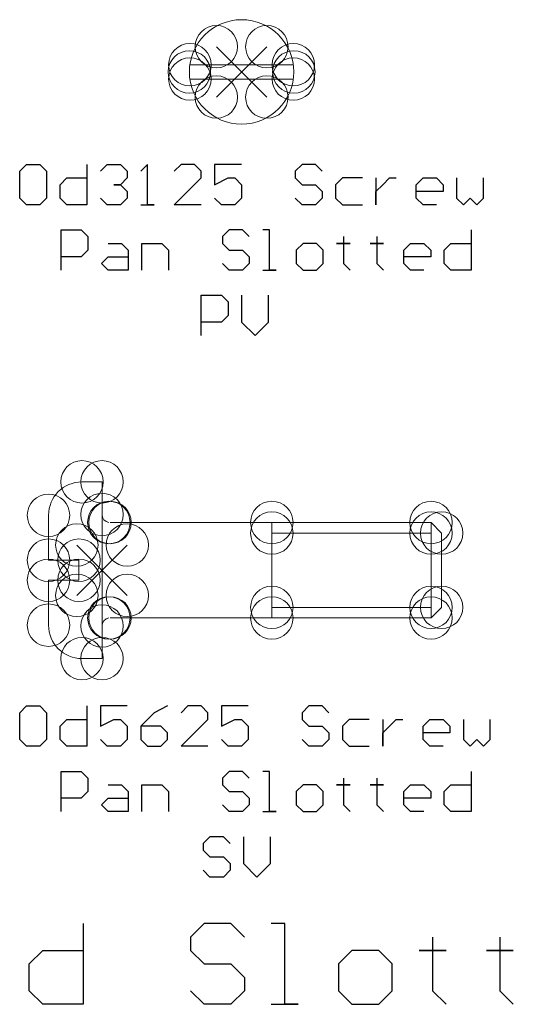
# Model space of a CAD drawing. Units: millimetres. Extents: x 0 to 3393, y 0 to 2211.
# Drawn here: x 0 to 0, y 0 to 0 of the extents above; entities that cross this region are included whole.
import ezdxf

# ---------------------------------------------------------------- set-up
doc = ezdxf.new("R2010")
doc.units = ezdxf.units.MM
for name, color, linetype in [('MECHANICAL1', 6, 'Continuous'), ('MECHANICAL2', 216, 'Continuous'), ('MECHANICAL3', 76, 'Continuous')]:
    doc.layers.add(name, color=color, linetype=linetype)

msp = doc.modelspace()

# ---------------------------------------------------------------- linework, layer by layer
at = {"layer": 'MECHANICAL1', "lineweight": 0}
for p, q in [((0.34033968, 0.15326614), (0.35581336, 0.15326614)), ((0.34033968, 0.15113254), (0.35581336, 0.15113254)), ((0.32420052, 0.09086342), (0.32719772, 0.09086342)), ((0.32719772, 0.06442202), (0.32719772, 0.09086342)), ((0.31919672, 0.07914132), (0.31919672, 0.08585962)), ((0.32839152, 0.08478774), (0.37641022, 0.08478774)), ((0.35259772, 0.0704977), (0.35259772, 0.08478774)), ((0.37641022, 0.08478774), (0.37799772, 0.08320024)), ((0.37641022, 0.0704977), (0.37641022, 0.08478774)), ((0.35259772, 0.0831977), (0.37641022, 0.0831977)), ((0.37799772, 0.0720852), (0.37799772, 0.08320024)), ((0.31919672, 0.07914132), (0.32374332, 0.07914132)), ((0.32374332, 0.07614412), (0.32374332, 0.07914132)), ((0.31919672, 0.06942582), (0.31919672, 0.07614412)), ((0.31919672, 0.07614412), (0.32374332, 0.07614412)), ((0.35259772, 0.0720852), (0.37641022, 0.0720852)), ((0.37641022, 0.0704977), (0.37799772, 0.0720852)), ((0.32839152, 0.0704977), (0.37641022, 0.0704977)), ((0.32420052, 0.06442202), (0.32719772, 0.06442202))]:
    msp.add_line(p, q, dxfattribs=at)
for centre, radius in [((0.34807652, 0.15219934), 0.0078105), ((0.34033968, 0.15326614), 0.003175), ((0.35581336, 0.15326614), 0.003175), ((0.34026602, 0.15219934), 0.003175), ((0.35588702, 0.15219934), 0.0031749999999999), ((0.34033968, 0.15113254), 0.003175), ((0.35581336, 0.15113254), 0.003175), ((0.32420052, 0.09086342), 0.003175), ((0.32420052, 0.09086342), 0.003175), ((0.32719772, 0.09086342), 0.003175), ((0.32719772, 0.09086342), 0.003175), ((0.31919672, 0.08585962), 0.0031749999999999), ((0.31919672, 0.08585962), 0.0031749999999999), ((0.32720026, 0.085979), 0.003175), ((0.32821626, 0.08478774), 0.003175), ((0.32839152, 0.08478774), 0.003175), ((0.35259772, 0.08478774), 0.0031749999999999), ((0.37641022, 0.08478774), 0.003175), ((0.37641022, 0.08478774), 0.003175), ((0.37641022, 0.08478774), 0.003175), ((0.35259772, 0.0831977), 0.0031749999999999), ((0.37641022, 0.0831977), 0.003175), ((0.37799772, 0.08320024), 0.003175), ((0.37799772, 0.08320024), 0.003175), ((0.31919672, 0.07914132), 0.0031749999999999), ((0.31919672, 0.07914132), 0.0031749999999999), ((0.32374332, 0.07914132), 0.0031749999999999), ((0.32374332, 0.07914132), 0.0031749999999999), ((0.31919672, 0.07614412), 0.0031749999999999), ((0.31919672, 0.07614412), 0.0031749999999999), ((0.32374332, 0.07614412), 0.0031749999999999), ((0.32374332, 0.07614412), 0.0031749999999999), ((0.35259772, 0.0720852), 0.0031749999999999), ((0.37641022, 0.0720852), 0.003175), ((0.37799772, 0.0720852), 0.003175), ((0.37799772, 0.0720852), 0.003175), ((0.32821626, 0.0704977), 0.003175), ((0.32839152, 0.0704977), 0.003175), ((0.35259772, 0.0704977), 0.0031749999999999), ((0.37641022, 0.0704977), 0.003175), ((0.37641022, 0.0704977), 0.003175), ((0.37641022, 0.0704977), 0.003175), ((0.31919672, 0.06942582), 0.0031749999999999), ((0.31919672, 0.06942582), 0.0031749999999999), ((0.32720026, 0.06930644), 0.003175), ((0.32420052, 0.06442202), 0.003175), ((0.32420052, 0.06442202), 0.003175), ((0.32719772, 0.06442202), 0.003175), ((0.32719772, 0.06442202), 0.003175)]:
    msp.add_circle(centre, radius, dxfattribs=at)
for centre, radius, start, end in [((0.3242006296, 0.0858595104), 0.0050039096062465, 90.001255, 179.998745), ((0.328416678, 0.0859875645), 0.001216448167753, 180.4033974885, 260.5168974885), ((0.3242006161, 0.0694259161), 0.0050038960688302, 180.0011, 269.9989), ((0.3284166779, 0.0692978756), 0.0012164480414964, 99.4830975115, 179.5966075115)]:
    msp.add_arc(centre, radius, start, end, dxfattribs=at)
at = {"layer": 'MECHANICAL2'}
for p, q in [((0.3148838, 0.13733272), (0.31588964, 0.13833856)), ((0.3148838, 0.1333119), (0.3148838, 0.13733272)), ((0.31588964, 0.13833856), (0.31790132, 0.13833856)), ((0.31790132, 0.13833856), (0.31890462, 0.13733272)), ((0.31890462, 0.13733272), (0.31890462, 0.1333119)), ((0.32493712, 0.13833856), (0.32493712, 0.13230606)), ((0.3269488, 0.13733272), (0.32795464, 0.13833856)), ((0.32795464, 0.13833856), (0.32996632, 0.13833856)), ((0.32996632, 0.13833856), (0.33096962, 0.13733272)), ((0.33096962, 0.13733272), (0.33096962, 0.13632688)), ((0.33398714, 0.13833856), (0.3329813, 0.13733272)), ((0.33398714, 0.13230606), (0.33398714, 0.13833856)), ((0.3390138, 0.13833856), (0.33800796, 0.13733272)), ((0.34102548, 0.13833856), (0.3390138, 0.13833856)), ((0.34202878, 0.13733272), (0.34102548, 0.13833856)), ((0.34202878, 0.13632688), (0.34202878, 0.13733272)), ((0.34806128, 0.13833856), (0.34404046, 0.13833856)), ((0.34404046, 0.13833856), (0.34404046, 0.13532358)), ((0.3571113, 0.13833856), (0.35610546, 0.13733272)), ((0.35610546, 0.13733272), (0.35610546, 0.13632688)), ((0.35912298, 0.13833856), (0.3571113, 0.13833856)), ((0.36012628, 0.13733272), (0.35912298, 0.13833856)), ((0.3209163, 0.13532358), (0.32192214, 0.13632688)), ((0.32192214, 0.13632688), (0.32493712, 0.13632688)), ((0.33096962, 0.13632688), (0.32996632, 0.13532358)), ((0.33800796, 0.13230606), (0.34202878, 0.13632688)), ((0.34404046, 0.13532358), (0.34605214, 0.13632688)), ((0.34605214, 0.13632688), (0.34705798, 0.13632688)), ((0.34705798, 0.13632688), (0.34806128, 0.13532358)), ((0.35610546, 0.13632688), (0.3571113, 0.13532358)), ((0.3631438, 0.13632688), (0.36213796, 0.13532358)), ((0.36615878, 0.13632688), (0.3631438, 0.13632688)), ((0.36817046, 0.13632688), (0.36817046, 0.13230606)), ((0.3691763, 0.13532358), (0.37018214, 0.13632688)), ((0.37018214, 0.13632688), (0.37118798, 0.13632688)), ((0.37420296, 0.13532358), (0.3752088, 0.13632688)), ((0.3752088, 0.13632688), (0.37722048, 0.13632688)), ((0.37722048, 0.13632688), (0.37822378, 0.13532358)), ((0.38023546, 0.13632688), (0.38023546, 0.1333119)), ((0.38425628, 0.1333119), (0.38425628, 0.13632688)), ((0.3209163, 0.1333119), (0.3209163, 0.13532358)), ((0.32996632, 0.13532358), (0.32896048, 0.13532358)), ((0.32896048, 0.13532358), (0.32996632, 0.13532358)), ((0.32996632, 0.13532358), (0.33096962, 0.13431774)), ((0.33096962, 0.13431774), (0.33096962, 0.1333119)), ((0.34806128, 0.13532358), (0.34806128, 0.1333119)), ((0.3571113, 0.13532358), (0.35912298, 0.13532358)), ((0.35912298, 0.13532358), (0.36012628, 0.13431774)), ((0.36012628, 0.13431774), (0.36012628, 0.1333119)), ((0.36213796, 0.13532358), (0.36213796, 0.1333119)), ((0.36817046, 0.13431774), (0.3691763, 0.13532358)), ((0.36817046, 0.13230606), (0.36817046, 0.13431774)), ((0.37420296, 0.1333119), (0.37420296, 0.13532358)), ((0.37822378, 0.13431774), (0.37420296, 0.13431774)), ((0.37822378, 0.13532358), (0.37822378, 0.13431774)), ((0.31588964, 0.13230606), (0.3148838, 0.1333119)), ((0.31890462, 0.1333119), (0.31790132, 0.13230606)), ((0.32192214, 0.13230606), (0.3209163, 0.1333119)), ((0.32795464, 0.13230606), (0.3269488, 0.1333119)), ((0.33096962, 0.1333119), (0.32996632, 0.13230606)), ((0.3450463, 0.13230606), (0.34404046, 0.1333119)), ((0.34806128, 0.1333119), (0.34705798, 0.13230606)), ((0.3571113, 0.13230606), (0.35610546, 0.1333119)), ((0.36012628, 0.1333119), (0.35912298, 0.13230606)), ((0.36213796, 0.1333119), (0.3631438, 0.13230606)), ((0.3752088, 0.13230606), (0.37420296, 0.1333119)), ((0.38023546, 0.1333119), (0.3812413, 0.13230606)), ((0.3812413, 0.13230606), (0.38224714, 0.1333119)), ((0.38224714, 0.1333119), (0.38325298, 0.13230606)), ((0.38325298, 0.13230606), (0.38425628, 0.1333119)), ((0.31790132, 0.13230606), (0.31588964, 0.13230606)), ((0.32493712, 0.13230606), (0.32192214, 0.13230606)), ((0.32996632, 0.13230606), (0.32795464, 0.13230606)), ((0.3329813, 0.13230606), (0.33499298, 0.13230606)), ((0.33499298, 0.13230606), (0.33398714, 0.13230606)), ((0.34202878, 0.13230606), (0.33800796, 0.13230606)), ((0.34705798, 0.13230606), (0.3450463, 0.13230606)), ((0.35912298, 0.13230606), (0.3571113, 0.13230606)), ((0.3631438, 0.13230606), (0.36615878, 0.13230606)), ((0.37722048, 0.13230606), (0.3752088, 0.13230606)), ((0.32106362, 0.1225296), (0.32106362, 0.1285621)), ((0.32106362, 0.1285621), (0.32408114, 0.1285621)), ((0.32408114, 0.1285621), (0.32508444, 0.12755626)), ((0.34619946, 0.1285621), (0.34519362, 0.12755626)), ((0.34821114, 0.1285621), (0.34619946, 0.1285621)), ((0.34921444, 0.12755626), (0.34821114, 0.1285621)), ((0.35223196, 0.1285621), (0.35122612, 0.1285621)), ((0.35223196, 0.1225296), (0.35223196, 0.1285621)), ((0.38239192, 0.1285621), (0.38239192, 0.1225296)), ((0.32508444, 0.12755626), (0.32508444, 0.12554712)), ((0.34519362, 0.12755626), (0.34519362, 0.12655042)), ((0.36329112, 0.12755626), (0.36329112, 0.12655042)), ((0.36831778, 0.12755626), (0.36831778, 0.12655042)), ((0.32508444, 0.12554712), (0.32408114, 0.12454128)), ((0.32810196, 0.12655042), (0.33011364, 0.12655042)), ((0.33011364, 0.12655042), (0.33111694, 0.12554712)), ((0.33111694, 0.12554712), (0.33111694, 0.1225296)), ((0.33312862, 0.1225296), (0.33312862, 0.12655042)), ((0.33312862, 0.12655042), (0.33614614, 0.12655042)), ((0.33614614, 0.12655042), (0.33714944, 0.12554712)), ((0.33714944, 0.12554712), (0.33714944, 0.1225296)), ((0.34519362, 0.12655042), (0.34619946, 0.12554712)), ((0.34619946, 0.12554712), (0.34821114, 0.12554712)), ((0.34821114, 0.12554712), (0.34921444, 0.12454128)), ((0.35725862, 0.12655042), (0.35625278, 0.12554712)), ((0.35625278, 0.12554712), (0.35625278, 0.12353544)), ((0.3592703, 0.12655042), (0.35725862, 0.12655042)), ((0.3602736, 0.12554712), (0.3592703, 0.12655042)), ((0.3602736, 0.12353544), (0.3602736, 0.12554712)), ((0.36329112, 0.12655042), (0.36228528, 0.12655042)), ((0.36228528, 0.12655042), (0.36429696, 0.12655042)), ((0.36429696, 0.12655042), (0.36329112, 0.12655042)), ((0.36329112, 0.12655042), (0.36329112, 0.12353544)), ((0.36831778, 0.12655042), (0.36731194, 0.12655042)), ((0.36731194, 0.12655042), (0.36932362, 0.12655042)), ((0.36932362, 0.12655042), (0.36831778, 0.12655042)), ((0.36831778, 0.12655042), (0.36831778, 0.12353544)), ((0.3723386, 0.12554712), (0.37334444, 0.12655042)), ((0.3723386, 0.12353544), (0.3723386, 0.12554712)), ((0.37334444, 0.12655042), (0.37535612, 0.12655042)), ((0.37535612, 0.12655042), (0.37635942, 0.12554712)), ((0.37635942, 0.12554712), (0.37635942, 0.12454128)), ((0.3783711, 0.12554712), (0.37937694, 0.12655042)), ((0.3783711, 0.12353544), (0.3783711, 0.12554712)), ((0.37937694, 0.12655042), (0.38239192, 0.12655042)), ((0.32408114, 0.12454128), (0.32106362, 0.12454128)), ((0.32709612, 0.12353544), (0.32810196, 0.12454128)), ((0.32810196, 0.12454128), (0.33111694, 0.12454128)), ((0.34921444, 0.12454128), (0.34921444, 0.12353544)), ((0.37635942, 0.12454128), (0.3723386, 0.12454128)), ((0.32810196, 0.1225296), (0.32709612, 0.12353544)), ((0.33111694, 0.1225296), (0.32810196, 0.1225296)), ((0.34619946, 0.1225296), (0.34519362, 0.12353544)), ((0.34821114, 0.1225296), (0.34619946, 0.1225296)), ((0.34921444, 0.12353544), (0.34821114, 0.1225296)), ((0.35122612, 0.1225296), (0.3532378, 0.1225296)), ((0.3532378, 0.1225296), (0.35223196, 0.1225296)), ((0.35625278, 0.12353544), (0.35725862, 0.1225296)), ((0.35725862, 0.1225296), (0.3592703, 0.1225296)), ((0.3592703, 0.1225296), (0.3602736, 0.12353544)), ((0.36329112, 0.12353544), (0.36429696, 0.1225296)), ((0.36831778, 0.12353544), (0.36932362, 0.1225296)), ((0.37334444, 0.1225296), (0.3723386, 0.12353544)), ((0.37535612, 0.1225296), (0.37334444, 0.1225296)), ((0.37937694, 0.1225296), (0.3783711, 0.12353544)), ((0.38239192, 0.1225296), (0.37937694, 0.1225296)), ((0.34204148, 0.11275314), (0.34204148, 0.11878564)), ((0.34204148, 0.11878564), (0.345059, 0.11878564)), ((0.345059, 0.11878564), (0.3460623, 0.1177798)), ((0.34807398, 0.11878564), (0.34807398, 0.11476482)), ((0.3520948, 0.11476482), (0.3520948, 0.11878564)), ((0.3460623, 0.1177798), (0.3460623, 0.11577066)), ((0.3460623, 0.11577066), (0.345059, 0.11476482)), ((0.345059, 0.11476482), (0.34204148, 0.11476482)), ((0.34807398, 0.11476482), (0.35008566, 0.11275314)), ((0.35008566, 0.11275314), (0.3520948, 0.11476482)), ((0.3148838, 0.0563245), (0.31588964, 0.05733034)), ((0.3148838, 0.05230368), (0.3148838, 0.0563245)), ((0.31588964, 0.05733034), (0.31790132, 0.05733034)), ((0.31790132, 0.05733034), (0.31890462, 0.0563245)), ((0.31890462, 0.0563245), (0.31890462, 0.05230368)), ((0.32493712, 0.05733034), (0.32493712, 0.05129784)), ((0.33096962, 0.05733034), (0.3269488, 0.05733034)), ((0.3269488, 0.05733034), (0.3269488, 0.05431536)), ((0.33499298, 0.0563245), (0.3329813, 0.05431536)), ((0.33700212, 0.05733034), (0.33499298, 0.0563245)), ((0.34001964, 0.05733034), (0.3390138, 0.0563245)), ((0.34203132, 0.05733034), (0.34001964, 0.05733034)), ((0.34303462, 0.0563245), (0.34203132, 0.05733034)), ((0.34303462, 0.05531866), (0.34303462, 0.0563245)), ((0.34906712, 0.05733034), (0.3450463, 0.05733034)), ((0.3450463, 0.05733034), (0.3450463, 0.05431536)), ((0.35811714, 0.05733034), (0.3571113, 0.0563245)), ((0.3571113, 0.0563245), (0.3571113, 0.05531866)), ((0.36012882, 0.05733034), (0.35811714, 0.05733034)), ((0.36113212, 0.0563245), (0.36012882, 0.05733034)), ((0.3209163, 0.05431536), (0.32192214, 0.05531866)), ((0.32192214, 0.05531866), (0.32493712, 0.05531866)), ((0.3269488, 0.05431536), (0.32896048, 0.05531866)), ((0.32896048, 0.05531866), (0.32996632, 0.05531866)), ((0.32996632, 0.05531866), (0.33096962, 0.05431536)), ((0.3390138, 0.05129784), (0.34303462, 0.05531866)), ((0.3450463, 0.05431536), (0.34705798, 0.05531866)), ((0.34705798, 0.05531866), (0.34806382, 0.05531866)), ((0.34806382, 0.05531866), (0.34906712, 0.05431536)), ((0.3571113, 0.05531866), (0.35811714, 0.05431536)), ((0.36414964, 0.05531866), (0.3631438, 0.05431536)), ((0.36716462, 0.05531866), (0.36414964, 0.05531866)), ((0.3691763, 0.05531866), (0.3691763, 0.05129784)), ((0.37018214, 0.05431536), (0.37118798, 0.05531866)), ((0.37118798, 0.05531866), (0.37219382, 0.05531866)), ((0.3752088, 0.05431536), (0.37621464, 0.05531866)), ((0.37621464, 0.05531866), (0.37822632, 0.05531866)), ((0.37822632, 0.05531866), (0.37922962, 0.05431536)), ((0.3812413, 0.05531866), (0.3812413, 0.05230368)), ((0.38526212, 0.05230368), (0.38526212, 0.05531866)), ((0.3209163, 0.05230368), (0.3209163, 0.05431536)), ((0.33096962, 0.05431536), (0.33096962, 0.05230368)), ((0.3329813, 0.05431536), (0.3329813, 0.05230368)), ((0.33599882, 0.05431536), (0.3329813, 0.05431536)), ((0.33700212, 0.05330952), (0.33599882, 0.05431536)), ((0.33700212, 0.05230368), (0.33700212, 0.05330952)), ((0.34906712, 0.05431536), (0.34906712, 0.05230368)), ((0.35811714, 0.05431536), (0.36012882, 0.05431536)), ((0.36012882, 0.05431536), (0.36113212, 0.05330952)), ((0.36113212, 0.05330952), (0.36113212, 0.05230368)), ((0.3631438, 0.05431536), (0.3631438, 0.05230368)), ((0.3691763, 0.05330952), (0.37018214, 0.05431536)), ((0.3691763, 0.05129784), (0.3691763, 0.05330952)), ((0.3752088, 0.05230368), (0.3752088, 0.05431536)), ((0.37922962, 0.05330952), (0.3752088, 0.05330952)), ((0.37922962, 0.05431536), (0.37922962, 0.05330952)), ((0.31588964, 0.05129784), (0.3148838, 0.05230368)), ((0.31890462, 0.05230368), (0.31790132, 0.05129784)), ((0.32192214, 0.05129784), (0.3209163, 0.05230368)), ((0.32795464, 0.05129784), (0.3269488, 0.05230368)), ((0.33096962, 0.05230368), (0.32996632, 0.05129784)), ((0.3329813, 0.05230368), (0.33398714, 0.05129784)), ((0.33599882, 0.05129784), (0.33700212, 0.05230368)), ((0.34605214, 0.05129784), (0.3450463, 0.05230368)), ((0.34906712, 0.05230368), (0.34806382, 0.05129784)), ((0.35811714, 0.05129784), (0.3571113, 0.05230368)), ((0.36113212, 0.05230368), (0.36012882, 0.05129784)), ((0.3631438, 0.05230368), (0.36414964, 0.05129784)), ((0.37621464, 0.05129784), (0.3752088, 0.05230368)), ((0.3812413, 0.05230368), (0.38224714, 0.05129784)), ((0.38224714, 0.05129784), (0.38325298, 0.05230368)), ((0.38325298, 0.05230368), (0.38425882, 0.05129784)), ((0.38425882, 0.05129784), (0.38526212, 0.05230368)), ((0.31790132, 0.05129784), (0.31588964, 0.05129784)), ((0.32493712, 0.05129784), (0.32192214, 0.05129784)), ((0.32996632, 0.05129784), (0.32795464, 0.05129784)), ((0.33398714, 0.05129784), (0.33599882, 0.05129784)), ((0.34303462, 0.05129784), (0.3390138, 0.05129784)), ((0.34806382, 0.05129784), (0.34605214, 0.05129784)), ((0.36012882, 0.05129784), (0.35811714, 0.05129784)), ((0.36414964, 0.05129784), (0.36716462, 0.05129784)), ((0.37822632, 0.05129784), (0.37621464, 0.05129784)), ((0.32106362, 0.04152138), (0.32106362, 0.04755388)), ((0.32106362, 0.04755388), (0.32408114, 0.04755388)), ((0.32408114, 0.04755388), (0.32508444, 0.04654804)), ((0.34619946, 0.04755388), (0.34519362, 0.04654804)), ((0.34821114, 0.04755388), (0.34619946, 0.04755388)), ((0.34921444, 0.04654804), (0.34821114, 0.04755388)), ((0.35223196, 0.04755388), (0.35122612, 0.04755388)), ((0.35223196, 0.04152138), (0.35223196, 0.04755388)), ((0.38239192, 0.04755388), (0.38239192, 0.04152138)), ((0.32508444, 0.04654804), (0.32508444, 0.0445389)), ((0.34519362, 0.04654804), (0.34519362, 0.0455422)), ((0.36329112, 0.04654804), (0.36329112, 0.0455422)), ((0.36831778, 0.04654804), (0.36831778, 0.0455422)), ((0.32508444, 0.0445389), (0.32408114, 0.04353306)), ((0.32810196, 0.0455422), (0.33011364, 0.0455422)), ((0.33011364, 0.0455422), (0.33111694, 0.0445389)), ((0.33111694, 0.0445389), (0.33111694, 0.04152138)), ((0.33312862, 0.04152138), (0.33312862, 0.0455422)), ((0.33312862, 0.0455422), (0.33614614, 0.0455422)), ((0.33614614, 0.0455422), (0.33714944, 0.0445389)), ((0.33714944, 0.0445389), (0.33714944, 0.04152138)), ((0.34519362, 0.0455422), (0.34619946, 0.0445389)), ((0.34619946, 0.0445389), (0.34821114, 0.0445389)), ((0.34821114, 0.0445389), (0.34921444, 0.04353306)), ((0.35725862, 0.0455422), (0.35625278, 0.0445389)), ((0.35625278, 0.0445389), (0.35625278, 0.04252722)), ((0.3592703, 0.0455422), (0.35725862, 0.0455422)), ((0.3602736, 0.0445389), (0.3592703, 0.0455422)), ((0.3602736, 0.04252722), (0.3602736, 0.0445389)), ((0.36329112, 0.0455422), (0.36228528, 0.0455422)), ((0.36228528, 0.0455422), (0.36429696, 0.0455422)), ((0.36429696, 0.0455422), (0.36329112, 0.0455422)), ((0.36329112, 0.0455422), (0.36329112, 0.04252722)), ((0.36831778, 0.0455422), (0.36731194, 0.0455422)), ((0.36731194, 0.0455422), (0.36932362, 0.0455422)), ((0.36932362, 0.0455422), (0.36831778, 0.0455422)), ((0.36831778, 0.0455422), (0.36831778, 0.04252722)), ((0.3723386, 0.0445389), (0.37334444, 0.0455422)), ((0.3723386, 0.04252722), (0.3723386, 0.0445389)), ((0.37334444, 0.0455422), (0.37535612, 0.0455422)), ((0.37535612, 0.0455422), (0.37635942, 0.0445389)), ((0.37635942, 0.0445389), (0.37635942, 0.04353306)), ((0.3783711, 0.0445389), (0.37937694, 0.0455422)), ((0.3783711, 0.04252722), (0.3783711, 0.0445389)), ((0.37937694, 0.0455422), (0.38239192, 0.0455422)), ((0.32408114, 0.04353306), (0.32106362, 0.04353306)), ((0.32709612, 0.04252722), (0.32810196, 0.04353306)), ((0.32810196, 0.04353306), (0.33111694, 0.04353306)), ((0.34921444, 0.04353306), (0.34921444, 0.04252722)), ((0.37635942, 0.04353306), (0.3723386, 0.04353306)), ((0.32810196, 0.04152138), (0.32709612, 0.04252722)), ((0.33111694, 0.04152138), (0.32810196, 0.04152138)), ((0.34619946, 0.04152138), (0.34519362, 0.04252722)), ((0.34821114, 0.04152138), (0.34619946, 0.04152138)), ((0.34921444, 0.04252722), (0.34821114, 0.04152138)), ((0.35122612, 0.04152138), (0.3532378, 0.04152138)), ((0.3532378, 0.04152138), (0.35223196, 0.04152138)), ((0.35625278, 0.04252722), (0.35725862, 0.04152138)), ((0.35725862, 0.04152138), (0.3592703, 0.04152138)), ((0.3592703, 0.04152138), (0.3602736, 0.04252722)), ((0.36329112, 0.04252722), (0.36429696, 0.04152138)), ((0.36831778, 0.04252722), (0.36932362, 0.04152138)), ((0.37334444, 0.04152138), (0.3723386, 0.04252722)), ((0.37535612, 0.04152138), (0.37334444, 0.04152138)), ((0.37937694, 0.04152138), (0.3783711, 0.04252722)), ((0.38239192, 0.04152138), (0.37937694, 0.04152138)), ((0.34333434, 0.03777742), (0.3423285, 0.03677158)), ((0.34534602, 0.03777742), (0.34333434, 0.03777742)), ((0.34634932, 0.03677158), (0.34534602, 0.03777742)), ((0.348361, 0.03777742), (0.348361, 0.0337566)), ((0.35238182, 0.0337566), (0.35238182, 0.03777742)), ((0.3423285, 0.03677158), (0.3423285, 0.03576574)), ((0.3423285, 0.03576574), (0.34333434, 0.03476244)), ((0.34333434, 0.03476244), (0.34534602, 0.03476244)), ((0.34534602, 0.03476244), (0.34634932, 0.0337566)), ((0.34333434, 0.03174492), (0.3423285, 0.03275076)), ((0.34634932, 0.03275076), (0.34534602, 0.03174492)), ((0.34634932, 0.0337566), (0.34634932, 0.03275076)), ((0.348361, 0.0337566), (0.35037268, 0.03174492)), ((0.35037268, 0.03174492), (0.35238182, 0.0337566)), ((0.34534602, 0.03174492), (0.34333434, 0.03174492)), ((0.32436562, 0.024765), (0.32436562, 0.0127)), ((0.34246312, 0.024765), (0.34045144, 0.02275586)), ((0.34648394, 0.024765), (0.34246312, 0.024765)), ((0.34849562, 0.02275586), (0.34648394, 0.024765)), ((0.35452812, 0.024765), (0.35251644, 0.024765)), ((0.35452812, 0.0127), (0.35452812, 0.024765)), ((0.34045144, 0.02275586), (0.34045144, 0.02074418)), ((0.37664898, 0.02275586), (0.37664898, 0.02074418)), ((0.38670484, 0.02275586), (0.38670484, 0.02074418)), ((0.31632144, 0.0187325), (0.31833312, 0.02074418)), ((0.31833312, 0.02074418), (0.32436562, 0.02074418)), ((0.34045144, 0.02074418), (0.34246312, 0.0187325)), ((0.36458398, 0.02074418), (0.3625723, 0.0187325)), ((0.3686048, 0.02074418), (0.36458398, 0.02074418)), ((0.37061648, 0.0187325), (0.3686048, 0.02074418)), ((0.37664898, 0.02074418), (0.3746373, 0.02074418)), ((0.3746373, 0.02074418), (0.37865812, 0.02074418)), ((0.37865812, 0.02074418), (0.37664898, 0.02074418)), ((0.37664898, 0.02074418), (0.37664898, 0.01471168)), ((0.38670484, 0.02074418), (0.38469316, 0.02074418)), ((0.38469316, 0.02074418), (0.38871398, 0.02074418)), ((0.38871398, 0.02074418), (0.38670484, 0.02074418)), ((0.38670484, 0.02074418), (0.38670484, 0.01471168)), ((0.31632144, 0.01471168), (0.31632144, 0.0187325)), ((0.34246312, 0.0187325), (0.34648394, 0.0187325)), ((0.34648394, 0.0187325), (0.34849562, 0.01672082)), ((0.3625723, 0.0187325), (0.3625723, 0.01471168)), ((0.37061648, 0.01471168), (0.37061648, 0.0187325)), ((0.34849562, 0.01672082), (0.34849562, 0.01471168)), ((0.31833312, 0.0127), (0.31632144, 0.01471168)), ((0.34246312, 0.0127), (0.34045144, 0.01471168)), ((0.34849562, 0.01471168), (0.34648394, 0.0127)), ((0.3625723, 0.01471168), (0.36458398, 0.0127)), ((0.3686048, 0.0127), (0.37061648, 0.01471168)), ((0.37664898, 0.01471168), (0.37865812, 0.0127)), ((0.38670484, 0.01471168), (0.38871398, 0.0127)), ((0.32436562, 0.0127), (0.31833312, 0.0127)), ((0.34648394, 0.0127), (0.34246312, 0.0127)), ((0.35251644, 0.0127), (0.35653726, 0.0127)), ((0.35653726, 0.0127), (0.35452812, 0.0127)), ((0.36458398, 0.0127), (0.3686048, 0.0127))]:
    msp.add_line(p, q, dxfattribs=at)
at = {"layer": 'MECHANICAL3', "lineweight": 0}
for p, q in [((0.34430462, 0.14842744), (0.35184842, 0.15597124)), ((0.34430462, 0.15597124), (0.35184842, 0.14842744)), ((0.32342582, 0.07387082), (0.33096962, 0.08141462)), ((0.32342582, 0.08141462), (0.33096962, 0.07387082))]:
    msp.add_line(p, q, dxfattribs=at)
for centre in [(0.34430462, 0.15597124), (0.35184842, 0.15597124), (0.34430462, 0.14842744), (0.35184842, 0.14842744), (0.32342582, 0.08141462), (0.33096962, 0.08141462), (0.32342582, 0.07387082), (0.33096962, 0.07387082)]:
    msp.add_circle(centre, 0.003175, dxfattribs=at)

doc.saveas('drawing.dxf')
